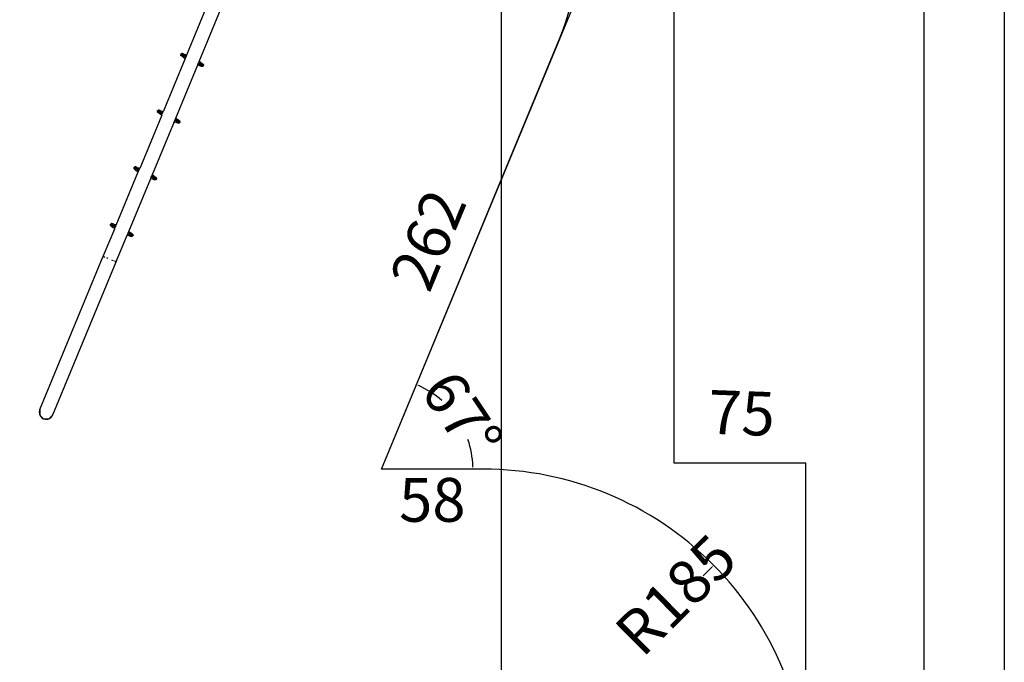
# Model space of a CAD drawing. Extents: x 1381 to 5293, y 4773 to 6627.
# Drawn here: x 3921 to 4483, y 5666 to 6033 of the extents above; entities that cross this region are included whole.
import ezdxf

# ---------------------------------------------------------------- set-up
doc = ezdxf.new("R2010")
doc.units = 0
doc.layers.get('0').update_dxf_attribs({"linetype": 'CONTINUOUS'})
doc.layers.get('DEFPOINTS').update_dxf_attribs({"linetype": 'CONTINUOUS'})
for name, color, linetype in [('ANTITRAUMA', 24, 'CONTINUOUS'), ('COSTRUZIONI', 251, 'CONTINUOUS'), ('hic200', 210, 'CONTINUOUS'), ('QUOTE', 5, 'CONTINUOUS')]:
    doc.layers.add(name, color=color, linetype=linetype)
doc.styles.get("Standard").update_dxf_attribs({"font": 'isocp.shx', "width": 0.6, "height": 25})
doc.dimstyles.new('ISO-25', dxfattribs={"dimtxt": 2.5, "dimasz": 1.5, "dimexe": 0, "dimexo": 0, "dimtad": 0, "dimdec": 0, "dimdsep": 46, "dimtxsty": 'Standard', "dimcen": 0, "dimadec": 0, "dimazin": 0, "dimtfac": 1, "dimtdec": 0, "dimtofl": 0, "dimtmove": 0, "dimatfit": 3, "dimfxl": 0, "dimarcsym": 0})

# ---------------------------------------------------------------- blocks, each defined once
blk = doc.blocks.new('xfy70_polipo_3d_sketchup')
for p, q in [((55.19, 491.22), (42.64, 460.94)), ((49.79, 457.28), (62.34, 487.58)), ((39.33, 461.16), (39.32, 460.95)), ((39.33, 460.91), (39.32, 460.95)), ((39.33, 461.2), (39.4, 461.4)), ((39.33, 461.16), (39.33, 461.2)), ((39.4, 460.71), (39.33, 460.91)), ((39.4, 461.4), (39.49, 461.53)), ((39.41, 460.68), (39.4, 460.71)), ((39.41, 460.68), (39.55, 460.51)), ((39.49, 461.53), (39.52, 461.56)), ((39.52, 461.56), (39.68, 461.7)), ((39.57, 460.49), (39.55, 460.51)), ((39.71, 460.4), (39.57, 460.49)), ((39.7, 461.36), (39.61, 461.18)), ((39.66, 460.98), (39.61, 461.18)), ((39.66, 460.98), (39.79, 460.86)), ((39.68, 461.7), (39.71, 461.72)), ((39.7, 461.36), (39.89, 461.44)), ((39.92, 461.79), (39.71, 461.72)), ((39.79, 460.86), (39.82, 460.85)), ((39.82, 460.85), (39.89, 460.86)), ((39.82, 460.85), (40.16, 460.68)), ((40.09, 461.38), (39.89, 461.44)), ((39.92, 461.79), (39.95, 461.8)), ((40.16, 461.81), (39.95, 461.8)), ((39.97, 460.86), (40.02, 460.86)), ((40.07, 460.91), (40.09, 460.93)), ((40.11, 461.37), (40.09, 461.38)), ((40.09, 461.38), (40.13, 461.32)), ((40.11, 461.37), (40.43, 461.2)), ((40.16, 461.81), (40.2, 461.8)), ((40.16, 460.68), (40.17, 460.67)), ((41.34, 460.07), (40.17, 460.67)), ((40.2, 461.8), (40.4, 461.73)), ((40.74, 461.6), (40.4, 461.73)), ((40.43, 461.2), (40.44, 461.2)), ((42.1, 460.34), (40.44, 461.2)), ((41.26, 461.41), (40.74, 461.6)), ((41.26, 461.41), (41.93, 461.18)), ((41.93, 461.18), (42.3, 461.05)), ((42.64, 460.94), (42.3, 461.05)), ((42.64, 460.94), (42.35, 460.22)), ((41.79, 458.88), (29.25, 428.6)), ((36.4, 424.95), (48.95, 455.25)), ((39.71, 460.4), (39.83, 460.32)), ((40.01, 460.2), (39.83, 460.32)), ((40.13, 460.12), (40.01, 460.2)), ((40.02, 460.2), (40.13, 460.12)), ((40.13, 460.12), (40.23, 460.05)), ((40.13, 460.12), (40.27, 460.01)), ((40.27, 460.01), (40.88, 459.55)), ((41.6, 459.02), (40.88, 459.55)), ((41.34, 460.07), (41.83, 459.82)), ((41.79, 458.88), (41.6, 459.02)), ((42.12, 459.67), (41.79, 458.88)), ((41.83, 459.82), (42.12, 459.67)), ((42.12, 459.67), (42.04, 459.71)), ((42.1, 460.34), (42.35, 460.22)), ((42.1, 460.34), (42.34, 460.21)), ((42.34, 460.21), (42.12, 459.67)), ((42.12, 459.67), (42.12, 459.67)), ((42.35, 460.22), (42.34, 460.21)), ((48.95, 455.25), (49.26, 456)), ((48.95, 455.25), (49.77, 454.98)), ((49.26, 456), (49.48, 456.54)), ((49.44, 455.9), (49.26, 456)), ((49.44, 455.9), (49.93, 455.66)), ((49.48, 456.54), (49.49, 456.55)), ((49.48, 456.54), (49.71, 456.42)), ((49.49, 456.55), (49.79, 457.28)), ((51.37, 455.58), (49.49, 456.55)), ((49.77, 454.98), (50.5, 454.75)), ((50.49, 456.78), (49.79, 457.28)), ((49.93, 455.66), (51.1, 455.05)), ((51.07, 456.37), (50.49, 456.78)), ((50.91, 454.7), (50.67, 455.01)), ((51.52, 456.05), (51.07, 456.37)), ((51.11, 455.05), (51.1, 455.05)), ((51.11, 455.05), (51.32, 454.94)), ((51.34, 454.93), (51.32, 454.94)), ((51.45, 454.87), (51.34, 454.93)), ((51.36, 455.2), (51.37, 455.25)), ((51.38, 455.57), (51.37, 455.58)), ((51.37, 455.25), (51.45, 455.32)), ((51.38, 455.57), (51.59, 455.47)), ((51.45, 454.87), (51.41, 454.93)), ((51.45, 454.87), (51.48, 454.86)), ((51.52, 456.05), (51.83, 455.86)), ((51.52, 455.39), (51.57, 455.39)), ((51.61, 455.45), (51.59, 455.47)), ((51.7, 455.41), (51.61, 455.45)), ((51.65, 455.4), (51.72, 455.4)), ((51.84, 454.89), (51.65, 454.81)), ((51.7, 455.41), (51.72, 455.4)), ((51.72, 455.4), (51.89, 455.28)), ((51.83, 455.86), (52, 455.73)), ((51.93, 455.08), (51.84, 454.89)), ((51.89, 455.28), (51.93, 455.08)), ((52, 455.73), (52.03, 455.71)), ((52.03, 455.71), (52.15, 455.53)), ((52.2, 455), (52.14, 454.86)), ((52.15, 455.53), (52.16, 455.5)), ((52.22, 455.29), (52.16, 455.5)), ((52.21, 455.04), (52.2, 455)), ((52.22, 455.26), (52.21, 455.04)), ((52.22, 455.29), (52.22, 455.26)), ((50.27, 454.84), (50.56, 454.74)), ((50.5, 454.75), (50.67, 454.7)), ((50.56, 454.74), (50.67, 454.7)), ((50.56, 454.74), (50.56, 454.74)), ((50.67, 454.7), (50.71, 454.69)), ((50.71, 454.69), (50.81, 454.65)), ((50.71, 454.69), (50.79, 454.67)), ((50.79, 454.67), (50.79, 454.66)), ((51.02, 454.57), (50.81, 454.65)), ((50.96, 454.61), (51.07, 454.57)), ((51.02, 454.57), (51.3, 454.46)), ((51.33, 454.45), (51.3, 454.46)), ((51.55, 454.44), (51.33, 454.45)), ((51.48, 454.86), (51.65, 454.81)), ((51.58, 454.45), (51.55, 454.44)), ((51.79, 454.51), (51.58, 454.45)), ((51.82, 454.53), (51.79, 454.51)), ((51.99, 454.65), (51.82, 454.53)), ((52.02, 454.68), (51.99, 454.65)), ((52.14, 454.86), (52.02, 454.68)), ((25.93, 428.83), (25.94, 428.86)), ((25.93, 428.83), (25.93, 428.61)), ((25.94, 428.58), (25.93, 428.61)), ((25.94, 428.86), (26.01, 429.07)), ((26, 428.37), (25.94, 428.58)), ((26.02, 428.35), (26, 428.37)), ((26.01, 429.07), (26.1, 429.2)), ((26.02, 428.35), (26.15, 428.18)), ((26.1, 429.2), (26.12, 429.23)), ((26.12, 429.23), (26.29, 429.37)), ((26.18, 428.15), (26.15, 428.18)), ((26.32, 428.06), (26.18, 428.15)), ((26.31, 429.02), (26.22, 428.84)), ((26.26, 428.64), (26.22, 428.84)), ((26.26, 428.64), (26.4, 428.53)), ((26.29, 429.37), (26.32, 429.38)), ((26.31, 429.02), (26.5, 429.1)), ((26.52, 429.46), (26.32, 429.38)), ((26.32, 428.06), (26.43, 427.99)), ((26.4, 428.53), (26.43, 428.52)), ((26.43, 428.52), (26.5, 428.52)), ((26.43, 428.52), (26.77, 428.34)), ((26.61, 427.87), (26.43, 427.99)), ((26.7, 429.04), (26.5, 429.1)), ((26.52, 429.46), (26.55, 429.47)), ((26.77, 429.47), (26.55, 429.47)), ((26.57, 428.52), (26.63, 428.53)), ((26.74, 427.78), (26.61, 427.87)), ((26.62, 427.87), (26.74, 427.78)), ((26.68, 428.57), (26.7, 428.59)), ((26.72, 429.03), (26.7, 429.04)), ((26.7, 429.04), (26.73, 428.98)), ((26.72, 429.03), (27.04, 428.87)), ((26.74, 427.78), (26.83, 427.72)), ((26.74, 427.78), (26.88, 427.68)), ((26.77, 429.47), (26.8, 429.46)), ((26.77, 428.34), (26.77, 428.34)), ((27.95, 427.73), (26.77, 428.34)), ((26.8, 429.46), (27.01, 429.4)), ((26.88, 427.68), (27.49, 427.22)), ((27.34, 429.26), (27.01, 429.4)), ((27.04, 428.87), (27.04, 428.86)), ((28.71, 428.01), (27.04, 428.86)), ((27.87, 429.08), (27.34, 429.26)), ((28.21, 426.68), (27.49, 427.22)), ((27.87, 429.08), (28.53, 428.85)), ((27.95, 427.73), (28.43, 427.48)), ((28.4, 426.55), (28.72, 427.33)), ((28.43, 427.48), (28.72, 427.33)), ((28.53, 428.85), (28.91, 428.71)), ((28.73, 427.33), (28.64, 427.38)), ((28.7, 428), (28.95, 427.87)), ((28.71, 428.01), (28.95, 427.88)), ((28.72, 427.33), (28.73, 427.33)), ((28.73, 427.33), (28.95, 427.87)), ((29.25, 428.6), (28.91, 428.71)), ((28.95, 427.88), (29.25, 428.6)), ((28.95, 427.87), (28.95, 427.88)), ((28.4, 426.55), (15.86, 396.27)), ((35.55, 422.91), (23, 392.61)), ((28.4, 426.55), (28.21, 426.68)), ((35.55, 422.91), (35.86, 423.66)), ((35.55, 422.91), (36.38, 422.65)), ((35.86, 423.66), (36.09, 424.2)), ((36.05, 423.57), (35.86, 423.66)), ((36.05, 423.57), (36.53, 423.32)), ((36.09, 424.21), (36.4, 424.95)), ((36.09, 424.2), (36.09, 424.21)), ((37.98, 423.24), (36.09, 424.21)), ((36.09, 424.2), (36.31, 424.09)), ((36.38, 422.65), (37.11, 422.42)), ((37.1, 424.44), (36.4, 424.95)), ((36.53, 423.32), (37.71, 422.72)), ((36.88, 422.51), (37.17, 422.41)), ((37.67, 424.04), (37.1, 424.44)), ((37.11, 422.42), (37.28, 422.37)), ((37.17, 422.4), (37.17, 422.41)), ((37.17, 422.4), (37.28, 422.37)), ((37.52, 422.37), (37.28, 422.67)), ((37.28, 422.37), (37.31, 422.36)), ((37.31, 422.36), (37.42, 422.31)), ((37.31, 422.36), (37.4, 422.33)), ((37.4, 422.33), (37.4, 422.33)), ((37.62, 422.24), (37.42, 422.31)), ((37.57, 422.27), (37.68, 422.24)), ((37.62, 422.24), (37.9, 422.12)), ((38.13, 423.72), (37.67, 424.04)), ((37.72, 422.71), (37.71, 422.72)), ((37.72, 422.71), (37.93, 422.6)), ((37.94, 422.12), (37.9, 422.12)), ((37.95, 422.59), (37.93, 422.6)), ((38.16, 422.11), (37.94, 422.12)), ((38.06, 422.54), (37.95, 422.59)), ((37.97, 422.91), (38.05, 422.99)), ((37.97, 422.87), (37.97, 422.91)), ((37.99, 423.24), (37.98, 423.24)), ((37.99, 423.24), (38.2, 423.13)), ((38.06, 422.54), (38.02, 422.6)), ((38.06, 422.54), (38.08, 422.52)), ((38.08, 422.52), (38.25, 422.48)), ((38.12, 423.05), (38.18, 423.06)), ((38.13, 423.72), (38.44, 423.52)), ((38.19, 422.11), (38.16, 422.11)), ((38.39, 422.18), (38.19, 422.11)), ((38.22, 423.12), (38.2, 423.13)), ((38.31, 423.07), (38.22, 423.12)), ((38.44, 422.56), (38.25, 422.48)), ((38.26, 423.06), (38.33, 423.06)), ((38.31, 423.07), (38.33, 423.06)), ((38.33, 423.06), (38.49, 422.94)), ((38.42, 422.19), (38.39, 422.18)), ((38.6, 422.32), (38.42, 422.19)), ((38.44, 423.52), (38.61, 423.4)), ((38.54, 422.74), (38.44, 422.56)), ((38.49, 422.94), (38.54, 422.74)), ((38.62, 422.34), (38.6, 422.32)), ((38.61, 423.4), (38.63, 423.37)), ((38.75, 422.52), (38.62, 422.34)), ((38.63, 423.37), (38.75, 423.2)), ((38.75, 423.2), (38.77, 423.16)), ((38.8, 422.67), (38.75, 422.52)), ((38.83, 422.95), (38.77, 423.16)), ((38.81, 422.71), (38.8, 422.67)), ((38.83, 422.92), (38.81, 422.71)), ((38.83, 422.95), (38.83, 422.92)), ((2.46, 363.93), (15.01, 394.21)), ((12.54, 396.53), (12.62, 396.73)), ((12.54, 396.49), (12.54, 396.53)), ((12.54, 396.49), (12.54, 396.28)), ((12.54, 396.24), (12.54, 396.28)), ((12.61, 396.04), (12.54, 396.24)), ((12.62, 396.01), (12.61, 396.04)), ((12.62, 396.73), (12.7, 396.86)), ((12.62, 396.01), (12.76, 395.84)), ((12.7, 396.86), (12.73, 396.89)), ((12.73, 396.89), (12.9, 397.03)), ((12.79, 395.82), (12.76, 395.84)), ((12.93, 395.73), (12.79, 395.82)), ((12.92, 396.69), (12.82, 396.5)), ((12.87, 396.3), (12.82, 396.5)), ((12.87, 396.3), (13, 396.19)), ((12.9, 397.03), (12.92, 397.05)), ((13.13, 397.12), (12.92, 397.05)), ((12.92, 396.69), (13.11, 396.77)), ((12.93, 395.73), (13.04, 395.65)), ((13, 396.19), (13.03, 396.18)), ((13.03, 396.18), (13.1, 396.18)), ((13.03, 396.18), (13.37, 396.01)), ((13.22, 395.53), (13.04, 395.65)), ((13.3, 396.71), (13.11, 396.77)), ((13.13, 397.12), (13.16, 397.13)), ((13.38, 397.13), (13.16, 397.13)), ((13.18, 396.19), (13.24, 396.19)), ((13.35, 395.45), (13.22, 395.53)), ((13.23, 395.53), (13.35, 395.45)), ((13.29, 396.24), (13.31, 396.26)), ((13.32, 396.7), (13.3, 396.71)), ((13.3, 396.71), (13.34, 396.65)), ((13.32, 396.7), (13.64, 396.53)), ((13.35, 395.45), (13.44, 395.38)), ((13.35, 395.45), (13.49, 395.34)), ((13.37, 396.01), (13.38, 396)), ((13.38, 397.13), (13.41, 397.13)), ((14.56, 395.4), (13.38, 396)), ((13.41, 397.13), (13.61, 397.06)), ((13.49, 395.34), (14.1, 394.88)), ((13.95, 396.93), (13.61, 397.06)), ((13.64, 396.53), (13.65, 396.53)), ((15.31, 395.67), (13.65, 396.53)), ((14.47, 396.74), (13.95, 396.93)), ((14.81, 394.35), (14.1, 394.88)), ((14.47, 396.74), (15.14, 396.51)), ((14.56, 395.4), (15.04, 395.14)), ((15.01, 394.21), (14.81, 394.35)), ((15.01, 394.21), (15.33, 394.99)), ((15.04, 395.14), (15.33, 394.99)), ((15.14, 396.51), (15.51, 396.38)), ((15.33, 395), (15.25, 395.04)), ((15.31, 395.67), (15.56, 395.55)), ((15.31, 395.67), (15.56, 395.54)), ((15.33, 395), (15.56, 395.54)), ((15.33, 394.99), (15.33, 395)), ((15.86, 396.27), (15.51, 396.38)), ((15.56, 395.55), (15.86, 396.27)), ((15.56, 395.54), (15.56, 395.55)), ((9.61, 360.28), (22.16, 390.58)), ((22.16, 390.58), (22.47, 391.33)), ((22.16, 390.58), (22.99, 390.31)), ((22.47, 391.33), (22.69, 391.87)), ((22.65, 391.23), (22.47, 391.33)), ((22.65, 391.23), (23.14, 390.99)), ((22.69, 391.87), (22.7, 391.88)), ((22.69, 391.87), (22.92, 391.75)), ((22.7, 391.88), (23, 392.61)), ((24.59, 390.91), (22.7, 391.88)), ((22.99, 390.31), (23.72, 390.08)), ((23.71, 392.11), (23, 392.61)), ((23.14, 390.99), (24.32, 390.38)), ((23.48, 390.17), (23.77, 390.07)), ((24.28, 391.7), (23.71, 392.11)), ((23.72, 390.08), (23.88, 390.03)), ((23.78, 390.07), (23.77, 390.07)), ((23.78, 390.07), (23.88, 390.03)), ((23.88, 390.03), (23.92, 390.02)), ((24.13, 390.03), (23.89, 390.34)), ((23.92, 390.02), (24.03, 389.98)), ((23.92, 390.02), (24, 389.99)), ((24, 389.99), (24.01, 389.99)), ((24.23, 389.9), (24.03, 389.98)), ((24.17, 389.94), (24.29, 389.9)), ((24.23, 389.9), (24.51, 389.79)), ((24.73, 391.38), (24.28, 391.7)), ((24.32, 390.38), (24.32, 390.38)), ((24.32, 390.38), (24.54, 390.27)), ((24.55, 389.78), (24.51, 389.79)), ((24.56, 390.26), (24.54, 390.27)), ((24.76, 389.77), (24.55, 389.78)), ((24.66, 390.2), (24.56, 390.26)), ((24.57, 390.53), (24.58, 390.58)), ((24.58, 390.58), (24.66, 390.65)), ((24.59, 390.9), (24.59, 390.91)), ((24.59, 390.9), (24.81, 390.79)), ((24.66, 390.2), (24.63, 390.26)), ((24.66, 390.2), (24.69, 390.19)), ((24.69, 390.19), (24.86, 390.14)), ((24.73, 391.38), (25.04, 391.19)), ((24.73, 390.72), (24.79, 390.72)), ((24.79, 389.78), (24.76, 389.77)), ((25, 389.84), (24.79, 389.78)), ((24.83, 390.78), (24.81, 390.79)), ((24.91, 390.74), (24.83, 390.78)), ((24.86, 390.72), (24.93, 390.73)), ((25.05, 390.22), (24.86, 390.14)), ((24.91, 390.74), (24.93, 390.73)), ((24.93, 390.73), (25.1, 390.6)), ((25.03, 389.85), (25, 389.84)), ((25.21, 389.98), (25.03, 389.85)), ((25.04, 391.19), (25.22, 391.06)), ((25.14, 390.4), (25.05, 390.22)), ((25.1, 390.6), (25.14, 390.4)), ((25.23, 390.01), (25.21, 389.98)), ((25.22, 391.06), (25.24, 391.04)), ((25.35, 390.19), (25.23, 390.01)), ((25.24, 391.04), (25.36, 390.86)), ((25.41, 390.33), (25.35, 390.19)), ((25.36, 390.86), (25.37, 390.83)), ((25.43, 390.62), (25.37, 390.83)), ((25.42, 390.37), (25.41, 390.33)), ((25.43, 390.59), (25.42, 390.37)), ((25.43, 390.62), (25.43, 390.59)), ((-4.75, 346.5), (1.61, 361.87)), ((-0.86, 364.16), (-0.85, 364.19)), ((-0.86, 364.16), (-0.86, 363.94)), ((-0.85, 363.91), (-0.86, 363.94)), ((-0.85, 364.19), (-0.78, 364.4)), ((-0.78, 363.7), (-0.85, 363.91)), ((-0.78, 364.4), (-0.69, 364.53)), ((-0.77, 363.67), (-0.78, 363.7)), ((-0.77, 363.67), (-0.64, 363.5)), ((-0.69, 364.53), (-0.67, 364.56)), ((-0.67, 364.56), (-0.5, 364.7)), ((-0.61, 363.48), (-0.64, 363.5)), ((-0.47, 363.39), (-0.61, 363.48)), ((-0.48, 364.35), (-0.57, 364.17)), ((-0.53, 363.97), (-0.57, 364.17)), ((-0.53, 363.97), (-0.39, 363.85)), ((-0.5, 364.7), (-0.47, 364.71)), ((-0.48, 364.35), (-0.29, 364.43)), ((-0.27, 364.79), (-0.47, 364.71)), ((-0.47, 363.39), (-0.35, 363.31)), ((-0.39, 363.85), (-0.36, 363.85)), ((-0.36, 363.85), (-0.29, 363.85)), ((-0.36, 363.85), (-0.02, 363.67)), ((-0.17, 363.2), (-0.35, 363.31)), ((-0.09, 364.37), (-0.29, 364.43)), ((-0.27, 364.79), (-0.23, 364.79)), ((-0.02, 364.8), (-0.23, 364.79)), ((-0.21, 363.85), (-0.16, 363.86)), ((-0.17, 363.2), (-0.05, 363.11)), ((-0.05, 363.11), (-0.17, 363.2)), ((-0.11, 363.9), (-0.09, 363.92)), ((-0.07, 364.36), (-0.09, 364.37)), ((-0.09, 364.37), (-0.05, 364.31)), ((-0.07, 364.36), (0.25, 364.2)), ((-0.05, 363.11), (0.05, 363.05)), ((-0.05, 363.11), (0.09, 363)), ((-0.02, 364.8), (0.01, 364.79)), ((-0.02, 363.67), (-0.01, 363.67)), ((1.16, 363.06), (-0.01, 363.67)), ((0.01, 364.79), (0.22, 364.72)), ((0.09, 363), (0.7, 362.54)), ((0.56, 364.59), (0.22, 364.72)), ((0.25, 364.2), (0.26, 364.19)), ((1.92, 363.34), (0.26, 364.19)), ((1.08, 364.4), (0.56, 364.59)), ((1.42, 362.01), (0.7, 362.54)), ((1.08, 364.4), (1.74, 364.17)), ((1.16, 363.06), (1.65, 362.81)), ((1.61, 361.87), (1.42, 362.01)), ((1.61, 361.87), (1.94, 362.66)), ((1.65, 362.81), (1.94, 362.66)), ((1.74, 364.17), (2.12, 364.04)), ((1.94, 362.66), (1.86, 362.71)), ((1.91, 363.33), (2.16, 363.2)), ((1.92, 363.34), (2.16, 363.21)), ((1.94, 362.66), (2.16, 363.2)), ((1.94, 362.66), (1.94, 362.66)), ((2.46, 363.93), (2.12, 364.04)), ((2.16, 363.21), (2.46, 363.93)), ((2.16, 363.2), (2.16, 363.21)), ((9.08, 358.99), (9.3, 359.53)), ((9.3, 359.54), (9.61, 360.28)), ((9.3, 359.53), (9.3, 359.54)), ((11.19, 358.57), (9.3, 359.54)), ((9.3, 359.53), (9.53, 359.42)), ((10.31, 359.77), (9.61, 360.28)), ((10.89, 359.36), (10.31, 359.77)), ((2.64, 343.45), (8.77, 358.24)), ((8.77, 358.24), (9.08, 358.99)), ((8.77, 358.24), (9.59, 357.98)), ((9.26, 358.9), (9.08, 358.99)), ((9.26, 358.9), (9.75, 358.65)), ((9.59, 357.98), (10.32, 357.75)), ((9.75, 358.65), (10.92, 358.05)), ((10.09, 357.84), (10.38, 357.74)), ((10.32, 357.75), (10.49, 357.69)), ((10.38, 357.73), (10.38, 357.74)), ((10.38, 357.73), (10.49, 357.69)), ((10.73, 357.69), (10.49, 358)), ((10.49, 357.69), (10.53, 357.69)), ((10.53, 357.69), (10.63, 357.64)), ((10.53, 357.69), (10.61, 357.66)), ((10.61, 357.66), (10.61, 357.66)), ((10.83, 357.56), (10.63, 357.64)), ((10.78, 357.6), (10.89, 357.56)), ((10.83, 357.56), (11.12, 357.45)), ((11.34, 359.05), (10.89, 359.36)), ((10.93, 358.04), (10.92, 358.05)), ((10.93, 358.04), (11.14, 357.93)), ((11.15, 357.45), (11.12, 357.45)), ((11.16, 357.92), (11.14, 357.93)), ((11.37, 357.44), (11.15, 357.45)), ((11.27, 357.87), (11.16, 357.92)), ((11.18, 358.2), (11.19, 358.24)), ((11.2, 358.57), (11.19, 358.57)), ((11.19, 358.24), (11.27, 358.32)), ((11.2, 358.57), (11.41, 358.46)), ((11.27, 357.87), (11.23, 357.93)), ((11.27, 357.87), (11.29, 357.85)), ((11.29, 357.85), (11.47, 357.81)), ((11.34, 359.05), (11.65, 358.85)), ((11.34, 358.38), (11.39, 358.38)), ((11.4, 357.44), (11.37, 357.44)), ((11.61, 357.5), (11.4, 357.44)), ((11.43, 358.45), (11.41, 358.46)), ((11.52, 358.4), (11.43, 358.45)), ((11.47, 358.39), (11.54, 358.39)), ((11.66, 357.89), (11.47, 357.81)), ((11.52, 358.4), (11.54, 358.39)), ((11.54, 358.39), (11.7, 358.27)), ((11.64, 357.52), (11.61, 357.5)), ((11.81, 357.65), (11.64, 357.52)), ((11.65, 358.85), (11.82, 358.72)), ((11.75, 358.07), (11.66, 357.89)), ((11.7, 358.27), (11.75, 358.07)), ((11.84, 357.67), (11.81, 357.65)), ((11.82, 358.72), (11.84, 358.7)), ((11.84, 358.7), (11.97, 358.52)), ((11.96, 357.85), (11.84, 357.67)), ((12.02, 358), (11.96, 357.85)), ((11.97, 358.52), (11.98, 358.49)), ((12.04, 358.28), (11.98, 358.49)), ((12.03, 358.03), (12.02, 358)), ((12.04, 358.25), (12.03, 358.03)), ((12.04, 358.28), (12.04, 358.25)), ((-41.14, 258.67), (-4.92, 346.11)), ((-33.75, 255.61), (2.47, 343.04)), ((-4.75, 346.5), (-4.92, 346.11)), ((-4.92, 346.11), (-3.95, 345.7)), ((-3.14, 345.37), (-2.28, 345.01)), ((-0.17, 344.14), (0.69, 343.78)), ((1.5, 343.45), (2.47, 343.04)), ((2.64, 343.44), (2.47, 343.04)), ((2.64, 343.44), (2.64, 343.45)), ((-41.24, 258.39), (-41.44, 257.21)), ((-41.14, 258.59), (-41.24, 258.39)), ((-41.14, 258.67), (-41.14, 258.59)), ((-41.14, 258.59), (-41.14, 255.71)), ((-41.44, 257.21), (-41.29, 256.03)), ((-41.29, 256.03), (-41.14, 255.71)), ((-41.14, 255.71), (-41.14, 255.61)), ((-41.14, 255.61), (-41.05, 255.52)), ((-41.05, 255.52), (-40.79, 254.95)), ((-41.05, 255.52), (-38.97, 253.44)), ((-40.79, 254.95), (-39.99, 254.06)), ((-39.99, 254.06), (-38.97, 253.44)), ((-38.97, 253.44), (-37.82, 253.15)), ((-38.97, 253.44), (-36.03, 253.44)), ((-37.82, 253.15), (-36.63, 253.22)), ((-36.63, 253.22), (-36.03, 253.44)), ((-36.03, 253.44), (-35.91, 253.44)), ((-35.91, 253.44), (-35.84, 253.51)), ((-35.84, 253.51), (-33.8, 255.55)), ((-35.84, 253.51), (-35.51, 253.64)), ((-35.51, 253.64), (-34.56, 254.36)), ((-34.56, 254.36), (-33.87, 255.33)), ((-33.87, 255.33), (-33.8, 255.55)), ((-33.8, 255.55), (-33.75, 255.61))]:
    blk.add_line(p, q)
blk = doc.blocks.new('*D7185')
at = {"layer": 'DEFPOINTS', "color": 0}
for p in [(1476.79, 1178.78), (1475.94, 1154.77), (1550.94, 1152.09)]:
    blk.add_point(p, dxfattribs=at)
at = {"layer": 'ANTITRAUMA', "color": 0, "insert": (1514.29, 1177.44), "char_height": 25, "attachment_point": 5, "rotation": 357.9593}
blk.add_mtext('75', dxfattribs=at)
blk = doc.blocks.new('*D7186')
at = {"layer": 'DEFPOINTS', "color": 0}
for p in [(1475.94, 1727.09), (1493.42, 1727.09), (1475.94, 1152.09)]:
    blk.add_point(p, dxfattribs=at)
at = {"layer": 'ANTITRAUMA', "color": 0, "insert": (1493.42, 1438.26), "char_height": 25, "attachment_point": 5, "rotation": 90}
blk.add_mtext('575', dxfattribs=at)
blk = doc.blocks.new('*D7193')
at = {"layer": 'DEFPOINTS', "color": 0}
for p in [(1552.04, 1154.77), (1579.72, 1154.77), (1552.04, 779.77)]:
    blk.add_point(p, dxfattribs=at)
at = {"layer": 'ANTITRAUMA', "color": 0, "insert": (1579.72, 967.27), "char_height": 25, "attachment_point": 5, "rotation": 90}
blk.add_mtext('375', dxfattribs=at)
blk = doc.blocks.new('*D7198')
at = {"layer": 'DEFPOINTS', "color": 0}
for p in [(1308.94, 1148.64), (1367.04, 1148.64), (1308.94, 1127.86)]:
    blk.add_point(p, dxfattribs=at)
at = {"layer": 'hic200', "color": 0, "insert": (1337.99, 1127.86), "char_height": 25, "attachment_point": 5}
blk.add_mtext('58', dxfattribs=at)
blk = doc.blocks.new('*D7199')
at = {"layer": 'DEFPOINTS', "color": 0}
for p in [(1388.78, 1399.34), (1409.27, 1390.85), (1308.94, 1148.64)]:
    blk.add_point(p, dxfattribs=at)
at = {"layer": 'hic200', "color": 0, "insert": (1338.61, 1278.23), "char_height": 25, "attachment_point": 5, "rotation": 67.5}
blk.add_mtext('262', dxfattribs=at)
blk = doc.blocks.new('*D7208')
at = {"layer": 'DEFPOINTS', "color": 0}
for p in [(1409.27, 1390.85), (1357.15, 1168.61), (1308.94, 1148.64), (1308.94, 1148.64), (1367.04, 1148.64)]:
    blk.add_point(p, dxfattribs=at)
at = {"layer": 'hic200', "color": 0, "lineweight": -2}
for start, end in [(48.6175, 65.8531), (1.6469, 18.8825)]:
    blk.add_arc((1308.94, 1148.64), 52.19, start, end, dxfattribs=at)
at = {"layer": 'hic200', "color": 0}
for points in [[(1330.39, 1196.49), (1330.19, 1196.03), (1328.91, 1196.85)], [(1360.85, 1150.14), (1361.35, 1150.14), (1361.13, 1148.64)]]:
    blk.add_solid(points, dxfattribs=at)
at = {"layer": 'hic200', "color": 0, "insert": (1352.33, 1177.63), "char_height": 25, "attachment_point": 5, "rotation": 303.75}
blk.add_mtext('67%%d', dxfattribs=at)
blk = doc.blocks.new('*D7229')
at = {"layer": 'DEFPOINTS', "color": 0}
for p in [(1498.51, 1093.8), (1367.04, 963.64)]:
    blk.add_point(p, dxfattribs=at)
at = {"layer": 'hic200', "color": 0, "lineweight": -2}
blk.add_line((1497.45, 1092.74), (1492.39, 1087.74), dxfattribs=at)
at = {"layer": 'hic200', "color": 0}
blk.add_solid([(1497.62, 1092.56), (1497.27, 1092.92), (1498.51, 1093.8)], dxfattribs=at)
at = {"layer": 'hic200', "color": 0, "insert": (1479.12, 1074.6), "char_height": 25, "attachment_point": 5, "rotation": 44.7129}
blk.add_mtext('R185', dxfattribs=at)
blk = doc.blocks.new('*D7233')
at = {"layer": 'COSTRUZIONI', "color": 0, "lineweight": -2}
for p, q in [((1542.27, 1679.77), (1618.25, 1679.77)), ((1618.25, 1678.27), (1618.25, 992.05)), ((1618.25, 271.48), (1618.25, 957.7)), ((1306.86, 269.98), (1618.25, 269.98))]:
    blk.add_line(p, q, dxfattribs=at)
at = {"layer": 'COSTRUZIONI', "color": 0}
for points in [[(1618.5, 1678.27), (1618, 1678.27), (1618.25, 1679.77)], [(1618, 271.48), (1618.5, 271.48), (1618.25, 269.98)]]:
    blk.add_solid(points, dxfattribs=at)
at = {"layer": 'DEFPOINTS', "color": 0}
for p in [(1542.27, 1679.77), (1618.25, 1679.77), (1306.86, 269.98)]:
    blk.add_point(p, dxfattribs=at)
at = {"layer": 'COSTRUZIONI', "color": 0, "insert": (1618.25, 974.87), "char_height": 25, "attachment_point": 5, "rotation": 90}
blk.add_mtext('1410', dxfattribs=at)
blk = doc.blocks.new('*D7235')
at = {"layer": 'ANTITRAUMA', "color": 0, "lineweight": -2}
for p, q in [((1545.63, 1679.77), (1664.21, 1679.77)), ((1664.21, 1678.27), (1664.21, 985.94)), ((1664.21, 256.27), (1664.21, 948.59)), ((1545.63, 254.77), (1664.21, 254.77))]:
    blk.add_line(p, q, dxfattribs=at)
at = {"layer": 'ANTITRAUMA', "color": 0}
for points in [[(1664.46, 1678.27), (1663.96, 1678.27), (1664.21, 1679.77)], [(1663.96, 256.27), (1664.46, 256.27), (1664.21, 254.77)]]:
    blk.add_solid(points, dxfattribs=at)
at = {"layer": 'DEFPOINTS', "color": 0}
for p in [(1545.63, 1679.77), (1545.63, 254.77), (1664.21, 254.77)]:
    blk.add_point(p, dxfattribs=at)
at = {"layer": 'ANTITRAUMA', "color": 0, "insert": (1664.21, 967.27), "char_height": 25, "attachment_point": 5, "rotation": 90}
blk.add_mtext('1425', dxfattribs=at)
blk = doc.blocks.new('*D7244')
at = {"layer": 'DEFPOINTS', "color": 0}
for p in [(1377.53, 1652.38), (1377.53, 959.64), (397.96, 760.49)]:
    blk.add_point(p, dxfattribs=at)
at = {"layer": 'QUOTE', "color": 0, "lineweight": -2}
for p, q in [((397.96, 760.49), (397.96, 1652.38)), ((399.46, 1652.38), (873.56, 1652.38)), ((1376.03, 1652.38), (901.93, 1652.38)), ((1377.53, 959.64), (1377.53, 1652.38))]:
    blk.add_line(p, q, dxfattribs=at)
at = {"layer": 'QUOTE', "color": 0}
for points in [[(399.46, 1652.63), (399.46, 1652.13), (397.96, 1652.38)], [(1376.03, 1652.13), (1376.03, 1652.63), (1377.53, 1652.38)]]:
    blk.add_solid(points, dxfattribs=at)
at = {"layer": 'QUOTE', "color": 0, "insert": (887.75, 1652.38), "char_height": 25, "attachment_point": 5}
blk.add_mtext('980', dxfattribs=at)
blk = doc.blocks.new('A$C30130')
at = {"layer": 'ANTITRAUMA'}
blk.add_lwpolyline([(1475.94, 1727.09), (475.94, 1727.09), (475.94, 1327.09), (225.94, 1327.09), (225.94, 552.09), (500.94, 552.09), (500.94, 252.09), (1425.94, 252.09), (1425.94, 777.09), (1550.94, 777.09), (1550.94, 1152.09), (1475.94, 1152.09), (1475.94, 1727.09)], dxfattribs=at)
at = {"layer": 'COSTRUZIONI'}
for points in [[(1308.94, 1148.64), (1447.01, 1481.98, 0.414214), (1365.83, 1677.97), (1293.77, 1707.82, 0.414214), (1097.79, 1626.64), (1091.73, 1612.02, 0.126323), (1019.47, 1630.57), (995.47, 1630.57, 0.266804), (865.89, 1556.13), (831.47, 1603.51, 0.414214), (573.06, 1644.43), (566.59, 1639.73, 0.414214), (525.66, 1381.32), (600.61, 1278.16), (467.22, 1324.09, 0.414214), (276.56, 1231.09), (273.96, 1223.53, 0.414213), (366.95, 1032.87)], [(1552.04, 963.64, 0.414214), (1367.04, 1148.64), (1308.94, 1148.64)]]:
    blk.add_lwpolyline(points, format="xyb", dxfattribs=at)
at = {"layer": 'hic200'}
blk.add_lwpolyline([(1301.75, 1635.63, 0.414214), (1060.04, 1535.51), (994.98, 1378.45), (831.47, 1603.51, 0.414214), (573.06, 1644.43), (566.59, 1639.73, 0.414214), (525.66, 1381.32), (765.47, 1051.24, 0.269934), (935.84, 976.15), (935.84, 955.64, 0.414214), (1120.84, 770.64), (1367.04, 770.64, 0.414214), (1552.04, 955.64), (1552.04, 963.64, 0.414214), (1367.04, 1148.64), (1308.94, 1148.64), (1409.27, 1390.85, 0.414214), (1309.14, 1632.57)], format="xyb", dxfattribs=at)
blk.add_blockref('xfy70_polipo_3d_sketchup', (1155.24, 923.93))
at = {"layer": 'ANTITRAUMA'}
dim = blk.add_linear_dim(base=(1493.42, 1727.09), p1=(1475.94, 1152.09), p2=(1475.94, 1727.09), angle=90, dimstyle='ISO-25', override={"dimse1": 1, "dimse2": 1, "dimsd1": 1, "dimsd2": 1}, dxfattribs=at)
dim.commit()
dim.dimension.update_dxf_attribs({"geometry": '*D7186', "text_midpoint": (1493.42, 1438.26), "dimtype": 161})
dim = blk.add_linear_dim(base=(1664.21, 254.77), p1=(1545.63, 1679.77), p2=(1545.63, 254.77), angle=90, dimstyle='ISO-25', dxfattribs=at)
dim.commit()
dim.dimension.update_dxf_attribs({"geometry": '*D7235', "text_midpoint": (1664.21, 967.27)})
for p1, p2, distance, picture, middle in [((1550.94, 1152.09), (1475.94, 1154.77), -24.03, '*D7185', (1514.29, 1177.44)), ((1552.04, 779.77), (1552.04, 1154.77), -27.67, '*D7193', (1579.72, 967.27))]:
    dim = blk.add_aligned_dim(p1=p1, p2=p2, distance=distance, dimstyle='ISO-25', override={"dimse1": 1, "dimse2": 1, "dimsd1": 1, "dimsd2": 1}, dxfattribs=at)
    dim.commit()
    dim.dimension.update_dxf_attribs({"geometry": picture, "text_midpoint": middle})
at = {"layer": 'COSTRUZIONI'}
dim = blk.add_linear_dim(base=(1618.25, 1679.77), p1=(1306.86, 269.98), p2=(1542.27, 1679.77), angle=90, dimstyle='ISO-25', dxfattribs=at)
dim.commit()
dim.dimension.update_dxf_attribs({"geometry": '*D7233', "text_midpoint": (1618.25, 974.87)})
at = {"layer": 'hic200'}
for p1, p2, distance, picture, middle in [((1308.94, 1148.64), (1409.27, 1390.85), 22.18, '*D7199', (1338.61, 1278.23)), ((1367.04, 1148.64), (1308.94, 1148.64), 20.78, '*D7198', (1337.99, 1127.86))]:
    dim = blk.add_aligned_dim(p1=p1, p2=p2, distance=distance, dimstyle='ISO-25', override={"dimse1": 1, "dimse2": 1, "dimsd1": 1, "dimsd2": 1}, dxfattribs=at)
    dim.commit()
    dim.dimension.update_dxf_attribs({"geometry": picture, "text_midpoint": middle})
dim = blk.add_angular_dim_2l(base=(1357.15, 1168.61), line1=((1308.94, 1148.64), (1409.27, 1390.85)), line2=((1367.04, 1148.64), (1308.94, 1148.64)), dimstyle='ISO-25', dxfattribs=at)
dim.commit()
dim.dimension.update_dxf_attribs({"geometry": '*D7208', "text_midpoint": (1352.33, 1177.63)})
dim = blk.add_radius_dim(center=(1367.04, 963.64), mpoint=(1498.51, 1093.8), dimstyle='ISO-25', dxfattribs=at)
dim.commit()
dim.dimension.update_dxf_attribs({"geometry": '*D7229', "text_midpoint": (1479.12, 1074.6), "dimtype": 164})
at = {"layer": 'QUOTE'}
dim = blk.add_linear_dim(base=(1377.53, 1652.38), p1=(397.96, 760.49), p2=(1377.53, 959.64), dimstyle='ISO-25', dxfattribs=at)
dim.commit()
dim.dimension.update_dxf_attribs({"geometry": '*D7244', "text_midpoint": (887.75, 1652.38)})

msp = doc.modelspace()

# ---------------------------------------------------------------- block references
msp.add_blockref('A$C30130', (2818.62, 4627.59))

doc.saveas('drawing.dxf')
